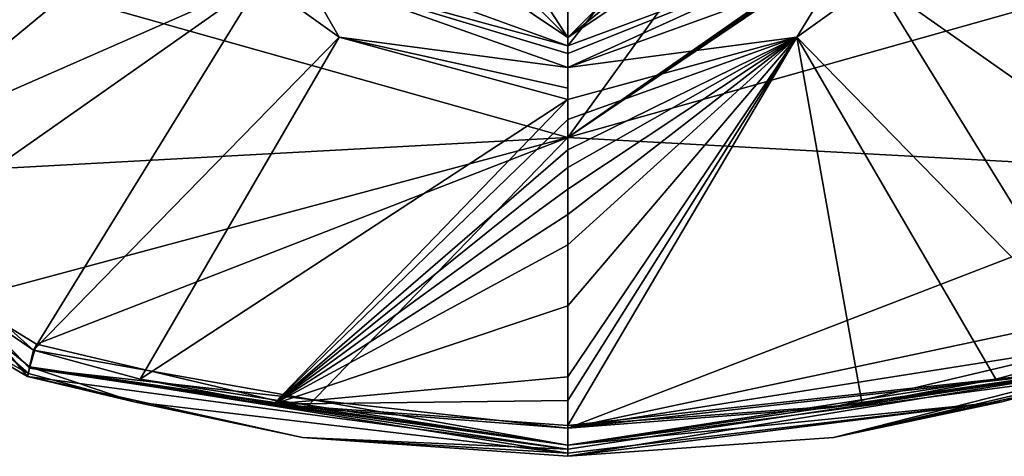
# Model space of a CAD drawing. Units: millimetres. Extents: x -742.8 to -713.8, y -708.7 to -679.9.
# Drawn here: x -728.9 to -727.8, y -708.7 to -708.3 of the extents above; entities that cross this region are included whole.
import ezdxf

# ---------------------------------------------------------------- set-up
doc = ezdxf.new("R2010")
doc.units = ezdxf.units.MM
doc.header["$LTSCALE"] = 33.374815
for name, color, linetype in [('260', 7, 'CONTINUOUS'), ('261', 7, 'CONTINUOUS'), ('271', 7, 'CONTINUOUS'), ('272', 7, 'CONTINUOUS'), ('282', 7, 'CONTINUOUS'), ('283', 7, 'CONTINUOUS'), ('286', 7, 'CONTINUOUS'), ('293', 7, 'CONTINUOUS'), ('305', 7, 'CONTINUOUS'), ('316', 7, 'CONTINUOUS'), ('319', 7, 'CONTINUOUS'), ('466', 7, 'CONTINUOUS'), ('471', 7, 'CONTINUOUS'), ('55', 7, 'CONTINUOUS'), ('58', 7, 'CONTINUOUS'), ('62', 7, 'CONTINUOUS'), ('658', 7, 'CONTINUOUS'), ('660', 7, 'CONTINUOUS'), ('662', 7, 'CONTINUOUS'), ('67', 7, 'CONTINUOUS'), ('70', 7, 'CONTINUOUS'), ('73', 7, 'CONTINUOUS')]:
    doc.layers.add(name, color=color, linetype=linetype)

msp = doc.modelspace()

# ---------------------------------------------------------------- linework, layer by layer
at = {"layer": '260', "linetype": 'Continuous'}
for points in [[(-728.8781, -708.6588, 3.6469), (-728.7655, -708.6892, 3.647), (-728.8791, -708.6621, 3.7435), (-728.8781, -708.6588, 3.6469)], [(-728.8791, -708.6621, 3.7435), (-728.7655, -708.6892, 3.647), (-728.586, -708.7269, 3.7471), (-728.8791, -708.6621, 3.7435)], [(-728.7655, -708.6892, 3.647), (-728.303, -708.7437, 3.6524), (-728.586, -708.7269, 3.7471), (-728.7655, -708.6892, 3.647)], [(-728.303, -708.7437, 3.6524), (-728.303, -708.7471, 3.7487), (-728.586, -708.7269, 3.7471), (-728.303, -708.7437, 3.6524)]]:
    msp.add_3dface(points, dxfattribs=at)
at = {"layer": '261', "linetype": 'Continuous'}
for points in [[(-728.8781, -708.6588, 3.6469), (-728.9802, -708.6026, 3.7495), (-729.0301, -708.5262, 3.666), (-728.8781, -708.6588, 3.6469)], [(-728.8781, -708.6588, 3.6469), (-728.8791, -708.6621, 3.7435), (-728.9802, -708.6026, 3.7495), (-728.8781, -708.6588, 3.6469)]]:
    msp.add_3dface(points, dxfattribs=at)
at = {"layer": '271', "linetype": 'Continuous'}
for points in [[(-728.8791, -708.6621, 3.7435), (-728.9474, -708.58, 3.8066), (-728.9802, -708.6026, 3.7495), (-728.8791, -708.6621, 3.7435)], [(-728.8696, -708.6275, 3.7999), (-728.9474, -708.58, 3.8066), (-728.8769, -708.6531, 3.7773), (-728.8696, -708.6275, 3.7999)], [(-728.9474, -708.58, 3.8066), (-728.8791, -708.6621, 3.7435), (-728.8769, -708.6531, 3.7773), (-728.9474, -708.58, 3.8066)]]:
    msp.add_3dface(points, dxfattribs=at)
at = {"layer": '272', "linetype": 'Continuous'}
for points in [[(-728.5821, -708.6953, 3.8016), (-728.8696, -708.6275, 3.7999), (-728.8769, -708.6531, 3.7773), (-728.5821, -708.6953, 3.8016)], [(-728.8769, -708.6531, 3.7773), (-728.8791, -708.6621, 3.7435), (-728.303, -708.7396, 3.7795), (-728.8769, -708.6531, 3.7773)], [(-728.303, -708.7172, 3.8021), (-728.5821, -708.6953, 3.8016), (-728.8769, -708.6531, 3.7773), (-728.303, -708.7172, 3.8021)], [(-728.303, -708.7172, 3.8021), (-728.8769, -708.6531, 3.7773), (-728.303, -708.7396, 3.7795), (-728.303, -708.7172, 3.8021)], [(-728.8791, -708.6621, 3.7435), (-728.586, -708.7269, 3.7471), (-728.303, -708.7396, 3.7795), (-728.8791, -708.6621, 3.7435)], [(-728.586, -708.7269, 3.7471), (-728.303, -708.7471, 3.7487), (-728.303, -708.7396, 3.7795), (-728.586, -708.7269, 3.7471)]]:
    msp.add_3dface(points, dxfattribs=at)
at = {"layer": '282', "linetype": 'Continuous'}
for points in [[(-729.0127, -708.5088, 3.6221), (-728.8728, -708.6338, 3.6003), (-729.0301, -708.5262, 3.666), (-729.0127, -708.5088, 3.6221)], [(-729.0301, -708.5262, 3.666), (-728.8728, -708.6338, 3.6003), (-728.8772, -708.6516, 3.6206), (-729.0301, -708.5262, 3.666)], [(-728.8781, -708.6588, 3.6469), (-729.0301, -708.5262, 3.666), (-728.8772, -708.6516, 3.6206), (-728.8781, -708.6588, 3.6469)]]:
    msp.add_3dface(points, dxfattribs=at)
at = {"layer": '283', "linetype": 'Continuous'}
for points in [[(-728.8772, -708.6516, 3.6206), (-728.8728, -708.6338, 3.6003), (-728.303, -708.7353, 3.6239), (-728.8772, -708.6516, 3.6206)], [(-728.8728, -708.6338, 3.6003), (-728.7592, -708.6648, 3.6006), (-728.303, -708.7353, 3.6239), (-728.8728, -708.6338, 3.6003)], [(-728.7655, -708.6892, 3.647), (-728.8781, -708.6588, 3.6469), (-728.8772, -708.6516, 3.6206), (-728.7655, -708.6892, 3.647)], [(-728.303, -708.7437, 3.6524), (-728.7655, -708.6892, 3.647), (-728.8772, -708.6516, 3.6206), (-728.303, -708.7437, 3.6524)], [(-728.303, -708.7437, 3.6524), (-728.8772, -708.6516, 3.6206), (-728.303, -708.7353, 3.6239), (-728.303, -708.7437, 3.6524)], [(-728.7592, -708.6648, 3.6006), (-728.6168, -708.6917, 3.6015), (-728.303, -708.7353, 3.6239), (-728.7592, -708.6648, 3.6006)], [(-728.6168, -708.6917, 3.6015), (-728.303, -708.7141, 3.6032), (-728.303, -708.7353, 3.6239), (-728.6168, -708.6917, 3.6015)]]:
    msp.add_3dface(points, dxfattribs=at)
at = {"layer": '286', "linetype": 'Continuous'}
for points in [[(-728.547, -708.3005, 3.1799), (-728.6305, -708.2405, 3.1877), (-728.5855, -708.2326, 3.1462), (-728.547, -708.3005, 3.1799)], [(-728.303, -708.3326, 3.1258), (-728.547, -708.3005, 3.1799), (-728.5855, -708.2326, 3.1462), (-728.303, -708.3326, 3.1258)], [(-728.303, -708.367, 3.1679), (-728.547, -708.3005, 3.1799), (-728.303, -708.3549, 3.1427), (-728.303, -708.367, 3.1679)], [(-728.547, -708.3005, 3.1799), (-728.303, -708.3326, 3.1258), (-728.303, -708.3549, 3.1427), (-728.547, -708.3005, 3.1799)]]:
    msp.add_3dface(points, dxfattribs=at)
at = {"layer": '293', "linetype": 'Continuous'}
for points in [[(-727.7268, -708.6621, 3.7435), (-728.0199, -708.7269, 3.7471), (-727.7278, -708.6588, 3.6469), (-727.7268, -708.6621, 3.7435)], [(-727.7278, -708.6588, 3.6469), (-728.0199, -708.7269, 3.7471), (-727.8404, -708.6892, 3.647), (-727.7278, -708.6588, 3.6469)], [(-728.303, -708.7471, 3.7487), (-728.303, -708.7437, 3.6524), (-727.8404, -708.6892, 3.647), (-728.303, -708.7471, 3.7487)], [(-728.0199, -708.7269, 3.7471), (-728.303, -708.7471, 3.7487), (-727.8404, -708.6892, 3.647), (-728.0199, -708.7269, 3.7471)]]:
    msp.add_3dface(points, dxfattribs=at)
at = {"layer": '305', "linetype": 'Continuous'}
for points in [[(-727.7364, -708.6275, 3.7999), (-728.0239, -708.6953, 3.8016), (-727.729, -708.6531, 3.7773), (-727.7364, -708.6275, 3.7999)], [(-728.0239, -708.6953, 3.8016), (-728.303, -708.7172, 3.8021), (-727.729, -708.6531, 3.7773), (-728.0239, -708.6953, 3.8016)], [(-728.303, -708.7172, 3.8021), (-728.303, -708.7396, 3.7795), (-727.729, -708.6531, 3.7773), (-728.303, -708.7172, 3.8021)], [(-728.303, -708.7396, 3.7795), (-728.303, -708.7471, 3.7487), (-727.729, -708.6531, 3.7773), (-728.303, -708.7396, 3.7795)], [(-728.303, -708.7471, 3.7487), (-728.0199, -708.7269, 3.7471), (-727.729, -708.6531, 3.7773), (-728.303, -708.7471, 3.7487)], [(-728.0199, -708.7269, 3.7471), (-727.7268, -708.6621, 3.7435), (-727.729, -708.6531, 3.7773), (-728.0199, -708.7269, 3.7471)]]:
    msp.add_3dface(points, dxfattribs=at)
at = {"layer": '316', "linetype": 'Continuous'}
for points in [[(-727.8467, -708.6648, 3.6006), (-727.7331, -708.6338, 3.6003), (-727.7287, -708.6516, 3.6206), (-727.8467, -708.6648, 3.6006)], [(-728.303, -708.7353, 3.6239), (-727.8467, -708.6648, 3.6006), (-727.7287, -708.6516, 3.6206), (-728.303, -708.7353, 3.6239)], [(-727.7278, -708.6588, 3.6469), (-728.303, -708.7353, 3.6239), (-727.7287, -708.6516, 3.6206), (-727.7278, -708.6588, 3.6469)], [(-728.303, -708.7353, 3.6239), (-727.7278, -708.6588, 3.6469), (-727.8404, -708.6892, 3.647), (-728.303, -708.7353, 3.6239)], [(-728.303, -708.7141, 3.6032), (-727.9891, -708.6917, 3.6015), (-727.8467, -708.6648, 3.6006), (-728.303, -708.7141, 3.6032)], [(-728.303, -708.7141, 3.6032), (-727.8467, -708.6648, 3.6006), (-728.303, -708.7353, 3.6239), (-728.303, -708.7141, 3.6032)], [(-728.303, -708.7437, 3.6524), (-728.303, -708.7353, 3.6239), (-727.8404, -708.6892, 3.647), (-728.303, -708.7437, 3.6524)]]:
    msp.add_3dface(points, dxfattribs=at)
at = {"layer": '319', "linetype": 'Continuous'}
for points in [[(-728.0589, -708.3005, 3.1799), (-728.303, -708.3326, 3.1258), (-728.0149, -708.2281, 3.1471), (-728.0589, -708.3005, 3.1799)], [(-727.9754, -708.2405, 3.1877), (-728.0589, -708.3005, 3.1799), (-728.0149, -708.2281, 3.1471), (-727.9754, -708.2405, 3.1877)], [(-728.0589, -708.3005, 3.1799), (-728.303, -708.367, 3.1679), (-728.303, -708.3326, 3.1258), (-728.0589, -708.3005, 3.1799)], [(-728.303, -708.3326, 3.1258), (-728.303, -708.367, 3.1679), (-728.303, -708.3549, 3.1427), (-728.303, -708.3326, 3.1258)]]:
    msp.add_3dface(points, dxfattribs=at)
at = {"layer": '466', "linetype": 'Continuous'}
for points in [[(-728.303, -708.3097, 3.0978), (-728.0282, -708.2075, 3.1189), (-728.303, -708.3177, 3.1146), (-728.303, -708.3097, 3.0978)], [(-728.303, -708.3326, 3.1258), (-728.0282, -708.2075, 3.1189), (-728.0149, -708.2281, 3.1471), (-728.303, -708.3326, 3.1258)], [(-728.0282, -708.2075, 3.1189), (-728.303, -708.3326, 3.1258), (-728.303, -708.3177, 3.1146), (-728.0282, -708.2075, 3.1189)]]:
    msp.add_3dface(points, dxfattribs=at)
at = {"layer": '471', "linetype": 'Continuous'}
for points in [[(-728.5725, -708.212, 3.118), (-728.303, -708.3097, 3.0978), (-728.5855, -708.2326, 3.1462), (-728.5725, -708.212, 3.118)], [(-728.5855, -708.2326, 3.1462), (-728.303, -708.3097, 3.0978), (-728.303, -708.3177, 3.1146), (-728.5855, -708.2326, 3.1462)], [(-728.303, -708.3326, 3.1258), (-728.5855, -708.2326, 3.1462), (-728.303, -708.3177, 3.1146), (-728.303, -708.3326, 3.1258)]]:
    msp.add_3dface(points, dxfattribs=at)
at = {"layer": '55', "linetype": 'Continuous'}
for points in [[(-728.303, -707.9068, 4.0886), (-729.013, -708.2073, 3.9137), (-728.303, -708.4074, 3.9316), (-728.303, -707.9068, 4.0886)], [(-729.013, -708.2073, 3.9137), (-729.007, -708.4458, 3.841), (-728.303, -708.4074, 3.9316), (-729.013, -708.2073, 3.9137)], [(-729.007, -708.4458, 3.841), (-728.9474, -708.58, 3.8066), (-728.303, -708.4074, 3.9316), (-729.007, -708.4458, 3.841)], [(-728.9474, -708.58, 3.8066), (-728.8696, -708.6275, 3.7999), (-728.303, -708.4074, 3.9316), (-728.9474, -708.58, 3.8066)], [(-728.8696, -708.6275, 3.7999), (-728.5821, -708.6953, 3.8016), (-728.303, -708.4074, 3.9316), (-728.8696, -708.6275, 3.7999)], [(-728.5821, -708.6953, 3.8016), (-728.303, -708.7172, 3.8021), (-728.303, -708.4074, 3.9316), (-728.5821, -708.6953, 3.8016)]]:
    msp.add_3dface(points, dxfattribs=at)
at = {"layer": '58', "linetype": 'Continuous'}
for points in [[(-729.0398, -708.2687, 3.6928), (-728.7059, -708.1455, 3.2106), (-729.0365, -708.4187, 3.6471), (-729.0398, -708.2687, 3.6928)], [(-728.7059, -708.1455, 3.2106), (-728.6305, -708.2405, 3.1877), (-729.0365, -708.4187, 3.6471), (-728.7059, -708.1455, 3.2106)], [(-729.0365, -708.4187, 3.6471), (-728.6305, -708.2405, 3.1877), (-729.0127, -708.5088, 3.6221), (-729.0365, -708.4187, 3.6471)], [(-729.0127, -708.5088, 3.6221), (-728.6305, -708.2405, 3.1877), (-728.8728, -708.6338, 3.6003), (-729.0127, -708.5088, 3.6221)], [(-728.6305, -708.2405, 3.1877), (-728.547, -708.3005, 3.1799), (-728.8728, -708.6338, 3.6003), (-728.6305, -708.2405, 3.1877)], [(-728.8728, -708.6338, 3.6003), (-728.547, -708.3005, 3.1799), (-728.7592, -708.6648, 3.6006), (-728.8728, -708.6338, 3.6003)], [(-728.547, -708.3005, 3.1799), (-728.303, -708.367, 3.1679), (-728.7592, -708.6648, 3.6006), (-728.547, -708.3005, 3.1799)], [(-728.7592, -708.6648, 3.6006), (-728.303, -708.367, 3.1679), (-728.6168, -708.6917, 3.6015), (-728.7592, -708.6648, 3.6006)], [(-728.303, -708.367, 3.1679), (-728.303, -708.3881, 3.2508), (-728.6168, -708.6917, 3.6015), (-728.303, -708.367, 3.1679)], [(-728.303, -708.3881, 3.2508), (-728.303, -708.4203, 3.3238), (-728.6168, -708.6917, 3.6015), (-728.303, -708.3881, 3.2508)], [(-728.303, -708.4203, 3.3238), (-728.303, -708.4393, 3.3554), (-728.6168, -708.6917, 3.6015), (-728.303, -708.4203, 3.3238)], [(-728.303, -708.4393, 3.3554), (-728.303, -708.4624, 3.388), (-728.6168, -708.6917, 3.6015), (-728.303, -708.4393, 3.3554)], [(-728.303, -708.4624, 3.388), (-728.303, -708.4895, 3.4213), (-728.6168, -708.6917, 3.6015), (-728.303, -708.4624, 3.388)], [(-728.303, -708.4895, 3.4213), (-728.303, -708.5216, 3.4563), (-728.6168, -708.6917, 3.6015), (-728.303, -708.4895, 3.4213)], [(-728.303, -708.5216, 3.4563), (-728.303, -708.5867, 3.5161), (-728.6168, -708.6917, 3.6015), (-728.303, -708.5216, 3.4563)], [(-728.303, -708.5867, 3.5161), (-728.303, -708.6625, 3.5716), (-728.6168, -708.6917, 3.6015), (-728.303, -708.5867, 3.5161)], [(-728.303, -708.6625, 3.5716), (-728.303, -708.6875, 3.5875), (-728.6168, -708.6917, 3.6015), (-728.303, -708.6625, 3.5716)], [(-728.303, -708.6875, 3.5875), (-728.303, -708.7141, 3.6032), (-728.6168, -708.6917, 3.6015), (-728.303, -708.6875, 3.5875)]]:
    msp.add_3dface(points, dxfattribs=at)
at = {"layer": '62', "linetype": 'Continuous'}
msp.add_3dface([(-728.303, -708.2246, 2.6974), (-728.303, -708.3097, 3.0978), (-728.5725, -708.212, 3.118), (-728.303, -708.2246, 2.6974)], dxfattribs=at)
at = {"layer": '658', "linetype": 'Continuous'}
msp.add_3dface([(-728.6671, -708.0568, 0.9188), (-727.9388, -708.0568, 0.9188), (-728.303, -708.3009, 0.9188), (-728.6671, -708.0568, 0.9188)], dxfattribs=at)
at = {"layer": '660', "linetype": 'Continuous'}
for points in [[(-728.6967, -707.9072, 2.6511), (-728.303, -708.3009, 2.6511), (-728.5589, -707.9072, 2.6511), (-728.6967, -707.9072, 2.6511)], [(-728.5589, -707.9072, 2.6511), (-728.303, -708.3009, 2.6511), (-728.303, -708.1631, 2.6511), (-728.5589, -707.9072, 2.6511)], [(-728.303, -708.3009, 2.6511), (-727.9093, -707.9072, 2.6511), (-728.303, -708.1631, 2.6511), (-728.303, -708.3009, 2.6511)]]:
    msp.add_3dface(points, dxfattribs=at)
at = {"layer": '662', "linetype": 'Continuous'}
for points in [[(-728.6671, -708.0568, 1.7951), (-728.303, -708.3009, 0.9188), (-728.6967, -707.9072, 2.6511), (-728.6671, -708.0568, 1.7951)], [(-728.303, -708.3009, 0.9188), (-728.303, -708.3009, 2.6511), (-728.6967, -707.9072, 2.6511), (-728.303, -708.3009, 0.9188)], [(-727.9093, -707.9072, 2.6511), (-728.303, -708.3009, 2.6511), (-727.9093, -707.9072, 2.0642), (-727.9093, -707.9072, 2.6511)], [(-727.9093, -707.9072, 2.0642), (-728.303, -708.3009, 2.6511), (-727.9179, -707.9893, 1.9357), (-727.9093, -707.9072, 2.0642)], [(-728.303, -708.3009, 2.6511), (-727.9388, -708.0568, 1.7951), (-727.9179, -707.9893, 1.9357), (-728.303, -708.3009, 2.6511)], [(-728.6671, -708.0568, 1.7951), (-728.6671, -708.0568, 0.9188), (-728.303, -708.3009, 0.9188), (-728.6671, -708.0568, 1.7951)], [(-727.9388, -708.0568, 0.9188), (-727.9388, -708.0568, 1.7951), (-728.303, -708.3009, 2.6511), (-727.9388, -708.0568, 0.9188)], [(-728.303, -708.3009, 0.9188), (-727.9388, -708.0568, 0.9188), (-728.303, -708.3009, 2.6511), (-728.303, -708.3009, 0.9188)]]:
    msp.add_3dface(points, dxfattribs=at)
at = {"layer": '67', "linetype": 'Continuous'}
for points in [[(-728.303, -707.9068, 4.0886), (-728.303, -708.4074, 3.9316), (-727.9417, -707.9068, 4.0672), (-728.303, -707.9068, 4.0886)], [(-728.303, -708.4074, 3.9316), (-727.5855, -707.9068, 4.0031), (-727.9417, -707.9068, 4.0672), (-728.303, -708.4074, 3.9316)], [(-727.5855, -707.9068, 4.0031), (-728.303, -708.4074, 3.9316), (-727.5857, -707.9147, 4.0008), (-727.5855, -707.9068, 4.0031)], [(-727.5857, -707.9147, 4.0008), (-728.303, -708.4074, 3.9316), (-727.5859, -707.9226, 3.9985), (-727.5857, -707.9147, 4.0008)], [(-727.5859, -707.9226, 3.9985), (-728.303, -708.4074, 3.9316), (-727.5929, -708.2073, 3.9137), (-727.5859, -707.9226, 3.9985)], [(-727.5929, -708.2073, 3.9137), (-728.303, -708.4074, 3.9316), (-727.5989, -708.4458, 3.841), (-727.5929, -708.2073, 3.9137)], [(-728.303, -708.4074, 3.9316), (-728.303, -708.7172, 3.8021), (-727.5989, -708.4458, 3.841), (-728.303, -708.4074, 3.9316)], [(-727.5989, -708.4458, 3.841), (-728.303, -708.7172, 3.8021), (-727.6585, -708.58, 3.8066), (-727.5989, -708.4458, 3.841)], [(-727.6585, -708.58, 3.8066), (-728.303, -708.7172, 3.8021), (-727.7364, -708.6275, 3.7999), (-727.6585, -708.58, 3.8066)], [(-727.7364, -708.6275, 3.7999), (-728.303, -708.7172, 3.8021), (-728.0239, -708.6953, 3.8016), (-727.7364, -708.6275, 3.7999)]]:
    msp.add_3dface(points, dxfattribs=at)
at = {"layer": '70', "linetype": 'Continuous'}
for points in [[(-727.9001, -708.1455, 3.2106), (-727.5932, -708.5088, 3.6221), (-727.9754, -708.2405, 3.1877), (-727.9001, -708.1455, 3.2106)], [(-727.5695, -708.4187, 3.6471), (-727.5932, -708.5088, 3.6221), (-727.9001, -708.1455, 3.2106), (-727.5695, -708.4187, 3.6471)], [(-727.5661, -708.2687, 3.6928), (-727.5695, -708.4187, 3.6471), (-727.9001, -708.1455, 3.2106), (-727.5661, -708.2687, 3.6928)], [(-727.9754, -708.2405, 3.1877), (-727.7331, -708.6338, 3.6003), (-728.0589, -708.3005, 3.1799), (-727.9754, -708.2405, 3.1877)], [(-727.5932, -708.5088, 3.6221), (-727.7331, -708.6338, 3.6003), (-727.9754, -708.2405, 3.1877), (-727.5932, -708.5088, 3.6221)], [(-728.303, -708.7141, 3.6032), (-728.303, -708.6875, 3.5875), (-728.0589, -708.3005, 3.1799), (-728.303, -708.7141, 3.6032)], [(-727.9891, -708.6917, 3.6015), (-728.303, -708.7141, 3.6032), (-728.0589, -708.3005, 3.1799), (-727.9891, -708.6917, 3.6015)], [(-728.303, -708.6875, 3.5875), (-728.303, -708.6625, 3.5716), (-728.0589, -708.3005, 3.1799), (-728.303, -708.6875, 3.5875)], [(-728.303, -708.6625, 3.5716), (-728.303, -708.5867, 3.5161), (-728.0589, -708.3005, 3.1799), (-728.303, -708.6625, 3.5716)], [(-728.303, -708.5867, 3.5161), (-728.303, -708.5216, 3.4563), (-728.0589, -708.3005, 3.1799), (-728.303, -708.5867, 3.5161)], [(-728.303, -708.5216, 3.4563), (-728.303, -708.4895, 3.4213), (-728.0589, -708.3005, 3.1799), (-728.303, -708.5216, 3.4563)], [(-728.303, -708.4895, 3.4213), (-728.303, -708.4624, 3.388), (-728.0589, -708.3005, 3.1799), (-728.303, -708.4895, 3.4213)], [(-728.303, -708.4624, 3.388), (-728.303, -708.4393, 3.3554), (-728.0589, -708.3005, 3.1799), (-728.303, -708.4624, 3.388)], [(-728.303, -708.4393, 3.3554), (-728.303, -708.4203, 3.3238), (-728.0589, -708.3005, 3.1799), (-728.303, -708.4393, 3.3554)], [(-728.303, -708.4203, 3.3238), (-728.303, -708.3881, 3.2508), (-728.0589, -708.3005, 3.1799), (-728.303, -708.4203, 3.3238)], [(-728.303, -708.3881, 3.2508), (-728.303, -708.367, 3.1679), (-728.0589, -708.3005, 3.1799), (-728.303, -708.3881, 3.2508)], [(-727.8467, -708.6648, 3.6006), (-727.9891, -708.6917, 3.6015), (-728.0589, -708.3005, 3.1799), (-727.8467, -708.6648, 3.6006)], [(-727.7331, -708.6338, 3.6003), (-727.8467, -708.6648, 3.6006), (-728.0589, -708.3005, 3.1799), (-727.7331, -708.6338, 3.6003)]]:
    msp.add_3dface(points, dxfattribs=at)
at = {"layer": '73', "linetype": 'Continuous'}
for points in [[(-728.303, -708.3097, 3.0978), (-728.303, -708.2246, 2.6974), (-727.9852, -707.9072, 2.6974), (-728.303, -708.3097, 3.0978)], [(-728.303, -708.3097, 3.0978), (-727.9852, -707.9072, 2.6974), (-728.0282, -708.2075, 3.1189), (-728.303, -708.3097, 3.0978)]]:
    msp.add_3dface(points, dxfattribs=at)

doc.saveas('drawing.dxf')
